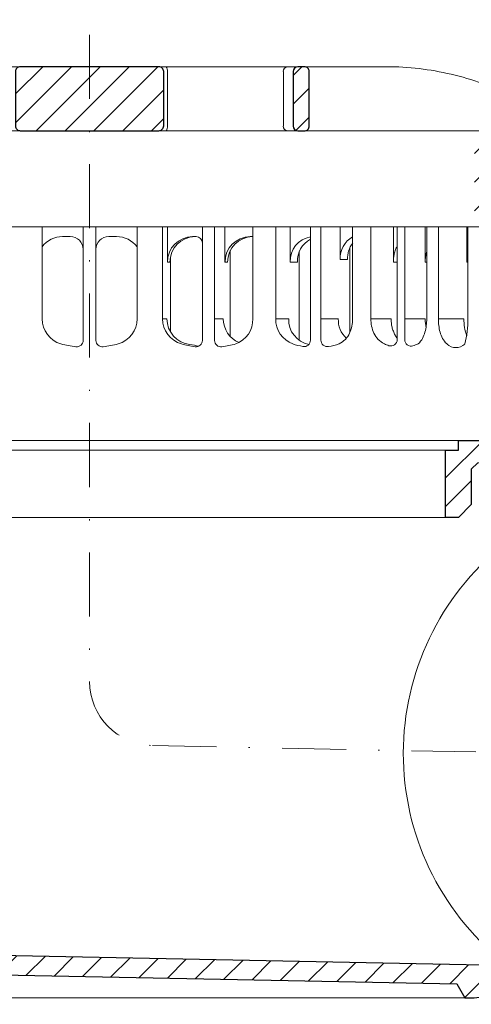
# Model space of a CAD drawing. Units: millimetres. Extents: x -1 to 209, y -1 to 296.
# Drawn here: x 99 to 134, y 93 to 170 of the extents above; entities that cross this region are included whole.
import ezdxf

# ---------------------------------------------------------------- set-up
doc = ezdxf.new("R2010")
doc.units = ezdxf.units.MM
doc.linetypes.add('ACAD_ISO03W100', pattern=[30, 12, -18])
doc.linetypes.add('DASHDOT2', pattern=[0.5, 0.25, -0.125, 0, -0.125])
for name, color, linetype, lineweight in [('TOPWET_KOŠ', 11, 'Continuous', 13), ('TOPWET_TENKOU', 142, 'Continuous', 13), ('TOPWET_TLUSTOU', 142, 'Continuous', 30), ('TOPWET_ZAKLAD_TENKOU', 142, 'Continuous', 13)]:
    doc.layers.add(name, color=color, linetype=linetype, lineweight=lineweight)

# ---------------------------------------------------------------- blocks, each defined once
blk = doc.blocks.new('TWOK_HALF_TOP_VIEW')
at = {"layer": 'TOPWET_KOŠ', "ltscale": 40}
blk.add_arc((-1.5, 0), 68, 359.9999999999971, 0, dxfattribs=at)
blk = doc.blocks.new('TW_ODK_JEMNY')
at = {"layer": 'TOPWET_KOŠ', "linetype": 'ACAD_ISO03W100', "ltscale": 0.1, "extrusion": (0, 1, 2.22045e-16)}
blk.add_line((-65, 48.33, 0), (65, 48.33), dxfattribs=at)
at = {"layer": 'TOPWET_KOŠ', "extrusion": (0, 1, 2.22045e-16)}
for p, q in [((-7.41, 33.33), (-12.14, 33.33)), ((-7.41, 33.33), (-7.41, 19)), ((7.41, 33.33), (12.14, 33.33)), ((7.41, 33.33), (7.41, 19)), ((11.36, 19), (11.36, 33.33)), ((12.14, 33.33), (12.14, 27.83)), ((25.46, 33.33), (31.28, 33.33)), ((25.46, 19), (25.46, 33.33)), ((29.02, 19), (29.02, 33.33)), ((31.28, 33.33), (31.28, 27.83)), ((47.35, 33.33), (41.01, 33.33)), ((41.01, 19), (41.01, 33.33)), ((43.84, 19), (43.84, 33.33)), ((52.31, 33.33), (52.31, 27.83)), ((52.55, 33.33), (58.8, 33.33)), ((54.37, 33.33), (52.55, 33.33)), ((52.55, 19), (52.55, 33.33)), ((54.37, 19), (54.37, 33.33)), ((58.8, 33.33), (58.8, 27.83)), ((58.95, 33.33), (64.48, 33.33)), ((58.95, 19), (58.95, 33.33)), ((-3, 31.83), (-4.2, 31.83)), ((3, 31.83), (4.2, 31.83)), ((16.05, 31.83), (16.44, 31.83)), ((25.46, 31.84), (25.03, 31.84)), ((32.65, 29.4), (32.65, 15.63)), ((12.14, 27.83), (12.53, 27.83)), ((12.61, 28.65), (12.61, 24.75)), ((31.28, 27.83), (32.41, 27.83)), ((47.35, 27.83), (47.95, 27.83)), ((52.31, 27.83), (52.55, 27.83)), ((58.8, 27.83), (58.95, 27.83)), ((12.61, 24.75), (12.61, 16.95)), ((11.36, 19), (12.06, 19)), ((19.49, 19), (20.85, 19)), ((29.02, 19), (31.05, 19)), ((36.07, 19), (38.78, 19)), ((43.84, 19), (47, 19)), ((49.12, 19), (52.31, 19)), ((54.37, 19), (58.35, 19)), ((49.44, 15.01), (49.44, 15))]:
    blk.add_line(p, q, dxfattribs=at)
at = {"layer": 'TOPWET_KOŠ', "ltscale": 40}
for p, q in [((-1, 15.62), (-1, 33.33)), ((-1, 33.33), (1, 33.33)), ((1, 15.62), (1, 33.33)), ((17.59, 15.63), (17.59, 33.33)), ((17.59, 33.33), (21.11, 33.33)), ((19.49, 15.62), (19.49, 33.33)), ((21.11, 27.84), (21.11, 33.33)), ((34.43, 15.66), (34.43, 33.33)), ((34.43, 33.33), (39.08, 33.33)), ((36.07, 15.65), (36.07, 33.33)), ((39.08, 28.26), (39.08, 33.33)), ((47.95, 15.75), (47.95, 33.33)), ((47.95, 33.33), (52.31, 33.33)), ((49.12, 15.73), (49.12, 33.33)), ((16.44, 31.83), (16.59, 31.83)), ((21.93, 16.23), (21.93, 29.65)), ((40.58, 16.88), (40.58, 30.12)), ((21.5, 27.84), (21.11, 27.84)), ((40.21, 28.26), (39.08, 28.26))]:
    blk.add_line(p, q, dxfattribs=at)
at = {"layer": 'TOPWET_KOŠ'}
for p, q in [((47.35, 27.83), (47.35, 33.33)), ((-60, 0), (60, 0))]:
    blk.add_line(p, q, dxfattribs=at)
at = {"layer": 'TOPWET_KOŠ', "extrusion": (-1.40482e-12, 1.65911e-12, -1)}
blk.add_arc((4.2, 27.85), 3.98, 36.2998, 90.0704, dxfattribs=at)
at = {"layer": 'TOPWET_KOŠ'}
for centre, radius, start, end in [((-3, 29.83), 2, 0, 90), ((3, 29.83), 2, 90, 180), ((-2, 15.62), 1, 263.1963, 0), ((2, 15.62), 1, 180, 276.8037), ((16.59, 15.63), 1, 262.5641, 0), ((20.49, 15.62), 1, 180, 277.3187), ((33.43, 15.66), 1, 260.0885, 0), ((37.07, 15.65), 1, 180, 279.4927), ((46.95, 15.75), 1, 252.353, 0), ((50.12, 15.73), 1, 180, 286.8339)]:
    blk.add_arc(centre, radius, start, end, dxfattribs=at)
at = {"layer": 'TOPWET_KOŠ', "extrusion": (1.40482e-12, 1.65911e-12, -1)}
blk.add_arc((-4.2, 27.85), 3.98, 89.9296, 143.7002, dxfattribs=at)
at = {"layer": 'TOPWET_KOŠ', "extrusion": (0, 2.22045e-16, -1)}
for centre, radius, start, end in [((-16.1, 27.87), 3.96, 359.4763, 89.2515), ((-25.08, 27.87), 3.96, 359.4763, 89.2515), ((-35.06, 28.05), 3.79, 356.6391, 80.4493), ((-36.2, 28.05), 3.79, 356.6526, 62.2623), ((-42.86, 28.48), 3.79, 356.6391, 60.788), ((-44, 28.48), 3.79, 356.6526, 38.0475), ((3.26, 19.04), 4.15, 286.7673, 359.5004), ((-3.26, 19.04), 4.15, 180.4996, 253.2327), ((-21.34, 18.92), 4.12, 178.8546, 249.3016), ((0, 32.38), 17.88, 276.8037, 284.4425), ((0, 32.38), 17.88, 255.5575, 263.1963), ((-18.55, 30.69), 16.19, 277.4359, 285.1836), ((-19.89, 32.56), 18.06, 279.1112, 283.5925), ((-18.55, 30.69), 16.19, 254.8164, 262.6813), ((-57.1, 16.45), 1.96, 225.1855, 314.8145)]:
    blk.add_arc(centre, radius, start, end, dxfattribs=at)
at = {"layer": 'TOPWET_KOŠ', "extrusion": (-1.12484e-12, 1.10076e-12, -1)}
for centre in [(-16.49, 27.87), (-25.47, 27.87)]:
    blk.add_arc(centre, 3.96, 359.4827, 89.2661, dxfattribs=at)
at = {"layer": 'TOPWET_KOŠ', "ltscale": 40}
blk.add_arc((16.59, 30.83), 1, 0, 90, dxfattribs=at)
at = {"layer": 'TOPWET_KOŠ', "extrusion": (-1.74855e-12, -1.33308e-12, -1)}
blk.add_arc((-15.51, 19.04), 4.15, 286.7673, 359.5004, dxfattribs=at)
at = {"layer": 'TOPWET_KOŠ', "extrusion": (-1.30213e-12, -1.16995e-12, -1)}
for centre, start in [((-16.05, 18.97), 275.8417), ((-24.83, 18.97), 292.6597)]:
    blk.add_arc(centre, 3.99, start, 0.3716, dxfattribs=at)
at = {"layer": 'TOPWET_KOŠ', "extrusion": (1.94063e-12, 1.33514e-12, -1)}
blk.add_arc((-33.14, 18.92), 4.12, 290.6984, 1.1454, dxfattribs=at)
at = {"layer": 'TOPWET_KOŠ', "extrusion": (4.45591e-12, 3.53639e-12, -1)}
for centre, start in [((-34.91, 18.81), 280.7113), ((-42.64, 18.81), 312.5564)]:
    blk.add_arc(centre, 3.87, start, 2.8067, dxfattribs=at)
at = {"layer": 'TOPWET_KOŠ', "extrusion": (-7.74735e-12, -5.78215e-13, -1)}
blk.add_arc((-66.3, 18.91), 7.95, 340.9359, 0.6648, dxfattribs=at)
at = {"layer": 'TOPWET_KOŠ', "extrusion": (1.25082e-10, -1.55762e-11, -1)}
blk.add_arc((-45.65, 18.58, 0), 13.3, 178.2068, 195.3401, dxfattribs=at)
at = {"layer": 'TOPWET_KOŠ', "extrusion": (-2.52066e-13, 1.27402e-11, -1)}
for start, end in [(279.9115, 287.8186), (252.1814, 260.5073)]:
    blk.add_arc((-35.29, 26.29), 11.79, start, end, dxfattribs=at)
at = {"layer": 'TOPWET_KOŠ', "extrusion": (1.5813e-24, -7.29238e-12, -1)}
for start, end in [(287.647, 294.313), (245.6073, 253.1661)]:
    blk.add_arc((-48.57, 20.86), 6.36, start, end, dxfattribs=at)
at = {"layer": 'TOPWET_KOŠ'}
for points, knots in [([(47.35, 27.83, -10.32), (47.35, 28.05, -10.32), (47.37, 28.26, -10.32), (47.39, 28.48, -10.32), (47.42, 28.7, -10.32), (47.45, 28.92, -10.32), (47.5, 29.14, -10.32), (47.56, 29.36, -10.32), (47.62, 29.58, -10.32), (47.7, 29.79, -10.32), (47.77, 29.97, -10.32), (47.85, 30.15, -10.32), (47.95, 30.32, -10.32)], [0, 0, 0, 0, 0.647092, 0.647092, 0.647092, 1.319953, 1.319953, 1.319953, 1.999119, 1.999119, 1.999119, 2.587155, 2.587155, 2.587155, 2.587155]), ([(52.31, 27.83, -10.32), (52.31, 28.05, -10.32), (52.33, 28.26, -10.32), (52.35, 28.48, -10.32), (52.38, 28.7, -10.32), (52.41, 28.92, -10.32), (52.47, 29.14, -10.32), (52.47, 29.14, -10.32), (52.47, 29.14, -10.32), (52.47, 29.15, -10.32), (52.48, 29.21, -10.32), (52.5, 29.27, -10.32), (52.51, 29.33, -10.32), (52.53, 29.38, -10.32), (52.54, 29.43, -10.32), (52.55, 29.48, -10.32)], [0, 0, 0, 0, 0.647092, 0.647092, 0.647092, 1.319953, 1.319953, 1.319953, 1.329013, 1.329013, 1.329013, 1.514734, 1.514734, 1.514734, 1.676326, 1.676326, 1.676326, 1.676326]), ([(58.8, 27.83, -10.32), (58.8, 28.05, -10.32), (58.81, 28.26, -10.32), (58.83, 28.48, -10.32), (58.86, 28.7, -10.32), (58.89, 28.92, -10.32), (58.95, 29.14, -10.32), (58.95, 29.14, -10.32), (58.95, 29.14, -10.32), (58.95, 29.15, -10.32)], [0, 0, 0, 0, 0.647092, 0.647092, 0.647092, 1.319953, 1.319953, 1.319953, 1.329013, 1.329013, 1.329013, 1.329013]), ([(38.9, 15.07), (39.27, 15.27, -10.32), (39.6, 15.5, -10.32), (40.14, 16.07, -10.32), (40.36, 16.4, -10.32), (40.86, 17.45, -10.32), (41.01, 18.24, -10.32), (41.01, 19, -10.32)], [0, 0, 0, 0, 1.191094, 1.191094, 2.375175, 2.375175, 4.705832, 4.705832, 4.705832, 4.705832]), ([(43.84, 19, -10.32), (43.84, 18.24, -10.32), (44, 17.45, -10.32), (44.5, 16.4, -10.32), (44.71, 16.07, -10.32), (45.26, 15.5, -10.32), (45.58, 15.27, -10.32), (45.95, 15.07)], [0, 0, 0, 0, 2.330657, 2.330657, 3.514738, 3.514738, 4.705832, 4.705832, 4.705832, 4.705832]), ([(47.95, 15.96, -10.32), (47.83, 16.11, -10.32), (47.72, 16.28, -10.32), (47.63, 16.44, -10.32), (47.52, 16.64, -10.32), (47.43, 16.84, -10.32), (47.35, 17.04, -10.32), (47.27, 17.25, -10.32), (47.2, 17.47, -10.32), (47.15, 17.69, -10.32), (47.1, 17.91, -10.32), (47.06, 18.13, -10.32), (47.04, 18.35, -10.32), (47.01, 18.57, -10.32), (47, 18.78, -10.32), (47, 19, -10.32)], [1.813842, 1.813842, 1.813842, 1.813842, 2.390276, 2.390276, 2.390276, 3.053865, 3.053865, 3.053865, 3.733013, 3.733013, 3.733013, 4.405868, 4.405868, 4.405868, 5.052959, 5.052959, 5.052959, 5.052959]), ([(51.2, 15.07), (51.5, 15.31, -10.32), (51.74, 15.63, -10.32), (52.07, 16.24, -10.32), (52.19, 16.58, -10.32), (52.47, 17.58, -10.32), (52.55, 18.31, -10.32), (52.55, 19, -10.32)], [0, 0, 0, 0, 1.057609, 1.057609, 2.139943, 2.139943, 4.271691, 4.271691, 4.271691, 4.271691]), ([(52.46, 17.69, -10.32), (52.41, 17.91, -10.32), (52.37, 18.13, -10.32), (52.35, 18.35, -10.32), (52.32, 18.57, -10.32), (52.31, 18.78, -10.32), (52.31, 19, -10.32)], [3.733013, 3.733013, 3.733013, 3.733013, 4.405868, 4.405868, 4.405868, 5.052959, 5.052959, 5.052959, 5.052959]), ([(54.37, 19, -10.32), (54.37, 18.31, -10.32), (54.45, 17.58, -10.32), (54.73, 16.58, -10.32), (54.85, 16.24, -10.32), (55.18, 15.63, -10.32), (55.42, 15.31, -10.32), (55.72, 15.07)], [0, 0, 0, 0, 2.131748, 2.131748, 3.214082, 3.214082, 4.271691, 4.271691, 4.271691, 4.271691])]:
    blk.add_open_spline(points, degree=3, knots=knots, dxfattribs=at)
blk = doc.blocks.new('TW_ODK')
at = {"layer": 'TOPWET_TENKOU'}
blk.add_blockref('TW_ODK_JEMNY', (0, -15), dxfattribs=at)
blk = doc.blocks.new('*U8')
at = {"layer": 'TOPWET_KOŠ', "ltscale": 40}
h = blk.add_hatch(dxfattribs=at)
h.set_pattern_fill('ANSI31', color=256)
h.set_pattern_definition([(45, (-0.0545, -8.0002), (-2.24506, 2.24506), [])])
h.paths.add_polyline_path([(11.5, 9.25, 0.414214), (10.75, 10), (-10.85, 10, 0.414214), (-11.6, 9.25), (-11.6, 0.77, 0.414214), (-10.85, 0.02), (10.75, 0.02, 0.414214), (11.5, 0.77)])
h.paths.add_polyline_path([(64.45, 0), (59.95, 0), (59.95, -15), (63.45, -15), (64.45, -14), (64.45, -12.5), (62.2, -12.5), (62.2, -9.5), (64.45, -9.5)])
h.paths.add_polyline_path([(34.18, 9.25, 0.414207), (33.43, 10), (32.43, 10, 0.41424), (31.68, 9.25), (31.68, 0.75, 0.414205), (32.43, 0), (33.43, 0, 0.41422), (34.18, 0.75)])
h.paths.add_polyline_path([(-31.79, 9.25, 0.414188), (-32.54, 10), (-33.54, 10, 0.41422), (-34.29, 9.25), (-34.29, 0.75, 0.414207), (-33.54, 0), (-32.54, 0, 0.414222), (-31.79, 0.75)])
h.paths.add_polyline_path([(-60.05, 0), (-64.55, 0), (-64.55, -9.5), (-62.3, -9.5), (-62.3, -12.5), (-64.55, -12.5), (-64.55, -14), (-63.55, -15), (-60.05, -15)])
at = {"layer": 'TOPWET_KOŠ', "extrusion": (0, 1, 2.22045e-16)}
for p, q in [((46.88, 10), (-46.99, 10)), ((12.08, 0.75), (12.08, 9.25)), ((30.15, 0.75), (30.15, 9.25))]:
    blk.add_line(p, q, dxfattribs=at)
at = {"layer": 'TOPWET_KOŠ'}
for p, q in [((-66.94, 0), (66.94, 0)), ((-60.05, -15), (59.95, -15))]:
    blk.add_line(p, q, dxfattribs=at)
at = {"layer": 'TOPWET_KOŠ', "lineweight": 30}
blk.add_lwpolyline([(-11.6, 0.77, 0.414214), (-10.85, 0.02), (10.75, 0.02, 0.414214), (11.5, 0.77), (11.5, 9.25, 0.414214), (10.75, 10), (-10.85, 10, 0.414214), (-11.6, 9.25)], format="xyb", close=True, dxfattribs=at)
at = {"layer": 'TOPWET_KOŠ', "lineweight": 30, "extrusion": (0, 2.22045e-16, -1)}
blk.add_lwpolyline([(-34.18, 0.75), (-34.18, 9.25, -0.414224), (-33.43, 10), (-32.43, 10, -0.414173), (-31.68, 9.25), (-31.68, 0.75, -0.414156), (-32.43, 0), (-33.43, 0, -0.414223), (-34.18, 0.75)], format="xyb", dxfattribs=at)
blk.add_lwpolyline([(-34.18, 0.75), (-34.18, 9.25, -0.414224), (-33.43, 10), (-32.43, 10, -0.414173), (-31.68, 9.25), (-31.68, 0.75, -0.414156), (-32.43, 0), (-33.43, 0, -0.414223), (-34.18, 0.75)], format="xyb", dxfattribs=at)
at = {"layer": 'TOPWET_KOŠ', "extrusion": (8.58245e-11, 1.93065e-11, -1)}
blk.add_arc((-10.86, 9.37, 0), 1.22, 148.9812, 185.6634, dxfattribs=at)
at = {"layer": 'TOPWET_KOŠ', "extrusion": (-6.15455e-12, 5.85677e-12, -1)}
blk.add_arc((-30.88, 9.27), 0.733, 358.6368, 88.5207, dxfattribs=at)
at = {"layer": 'TOPWET_KOŠ', "extrusion": (-2.86082e-11, 6.43566e-12, -1)}
blk.add_arc((-10.86, 0.63), 1.22, 174.3366, 211.0188, dxfattribs=at)
at = {"layer": 'TOPWET_KOŠ', "extrusion": (0, 2.22045e-16, -1)}
blk.add_arc((-30.88, 0.73), 0.733, 271.4793, 1.3632, dxfattribs=at)
at = {"layer": 'TOPWET_KOŠ'}
blk.add_open_spline([(46.88, 10), (48.55, 10), (50.29, 9.86), (53.61, 9.41), (55.3, 9.09), (58.56, 8.28), (60.22, 7.78), (63.33, 6.6), (64.97, 5.86), (66.38, 4.99)], degree=3, knots=[0, 0, 0, 0, 5.092103, 5.092103, 10.214029, 10.214029, 15.329283, 15.329283, 20.354749, 20.354749, 20.354749, 20.354749], dxfattribs=at)

msp = doc.modelspace()

# ---------------------------------------------------------------- hatches: boundary and pattern name
at = {"layer": 'TOPWET_TENKOU', "ltscale": 20}
h = msp.add_hatch(dxfattribs=at)
h.set_pattern_fill('DOTS', color=256, scale=0.25, angle=60)
h.set_pattern_definition([(60, (-1313.9843, -10475.587), (-0.244485082, 0.370289416), [0, -0.396875])])
h.paths.add_polyline_path([(186.71, 146.016), (140.96, 146.016, 0.414214), (139.46, 144.516), (138.856, 143.913, 0.198912), (138.71, 143.559), (138.71, 136.473, -0.198912), (138.564, 136.12), (138.21, 135.766), (139.21, 135.473), (139.21, 141.184, -0.198912), (139.356, 141.538), (139.564, 141.745, 0.198912), (139.71, 142.098), (139.71, 144.016, -0.414214), (140.21, 144.516), (186.71, 144.516)])
h.paths.add_polyline_path([(67.46, 146.016), (49.46, 146.016), (49.46, 144.516), (68.21, 144.516, -0.414214), (68.71, 144.016), (68.71, 142.098, 0.288479), (68.95, 141.623, -0.274155), (69.21, 141.184), (69.21, 135.473), (70.21, 135.766), (69.856, 136.12, -0.198912), (69.71, 136.473), (69.71, 143.559, 0.198912), (69.564, 143.913), (68.96, 144.516, 0.414214)])
h.paths.add_polyline_path([(49.46, 146.016), (21.71, 146.016), (21.71, 144.516), (49.46, 144.516)])
h = msp.add_hatch(dxfattribs=at)
h.set_pattern_fill('LINE', color=256, scale=0.5, angle=45)
h.set_pattern_definition([(45, (-1313.9843, -10475.587), (-1.12253202, 1.12253202), [])])
edge = h.paths.add_edge_path()
edge.add_arc((70.585, 132.266), 0.25, 270, 360)
edge.add_line((70.835, 132.266), (70.835, 133.516))
edge.add_line((70.835, 133.516), (71.71, 133.516))
edge.add_line((71.71, 133.516), (71.71, 128.766))
edge.add_arc((71.96, 128.766), 0.25, 180, 270)
edge.add_line((71.96, 128.516), (72.46, 128.516))
edge.add_line((72.46, 128.516), (72.46, 97.317))
edge.add_line((72.46, 97.317), (137.46, 96.017))
edge.add_line((137.46, 96.017), (144.961, 95.492))
edge.add_line((144.961, 95.492), (183.12, 94.729))
edge.add_line((183.12, 94.729), (181.335, 93.014))
edge.add_line((181.335, 93.014), (135.608, 93.928))
edge.add_arc((133.96, 97.016), 3.5, 270, 298.08486, ccw=False)
edge.add_line((133.96, 93.516), (133.46, 93.516))
edge.add_line((133.46, 93.516), (132.829, 94.609))
edge.add_line((132.829, 94.609), (76.244, 95.741))
edge.add_line((76.244, 95.741), (74.96, 93.516))
edge.add_line((74.96, 93.516), (74.46, 93.516))
edge.add_arc((74.46, 97.016), 3.5, 180, 270, ccw=False)
edge.add_line((70.96, 97.016), (70.96, 132.016))
edge.add_line((70.96, 132.016), (70.585, 132.016))
edge = h.paths.add_edge_path()
edge.add_line((70.96, 120.119), (70.96, 121.274))
edge.add_line((70.96, 121.274), (67.46, 123.295))
edge.add_arc((68.71, 125.46), 2.5, 180, 240, ccw=False)
edge.add_line((66.21, 125.46), (66.21, 142.266))
edge.add_line((66.21, 142.266), (65.96, 142.516))
edge.add_line((65.96, 142.516), (65.46, 142.516))
edge.add_line((65.46, 142.516), (65.21, 142.266))
edge.add_line((65.21, 142.266), (65.21, 125.46))
edge.add_arc((68.71, 125.46), 3.5, 180, 240)
edge.add_line((66.96, 122.429), (70.96, 120.119))
edge = h.paths.add_edge_path()
edge.add_line((48.21, 142.516), (46.96, 142.516))
edge.add_arc((46.96, 144.016), 1.5, 180, 270, ccw=False)
edge.add_line((45.46, 144.016), (45.46, 144.516))
edge.add_line((45.46, 144.516), (47.21, 144.516))
edge.add_line((47.21, 144.516), (48.21, 143.516))
edge.add_line((48.21, 143.516), (48.21, 142.516))
edge = h.paths.add_edge_path(flags=16)
edge.add_arc((72.21, 128.766), 0.25, 270, 360)
edge.add_line((72.46, 128.766), (72.46, 133.516))
edge.add_line((72.46, 133.516), (73.96, 133.516))
edge.add_line((73.96, 133.516), (73.96, 134.266))
edge.add_line((73.96, 134.266), (73.46, 134.766))
edge.add_line((73.46, 134.766), (69.917, 134.766))
edge.add_arc((69.917, 135.266), 0.5, 225, 270, ccw=False)
edge.add_line((69.564, 134.913), (69.356, 135.12))
edge.add_arc((69.71, 135.473), 0.5, 180, 225, ccw=False)
edge.add_line((69.21, 135.473), (69.21, 141.184))
edge.add_arc((68.71, 141.184), 0.5, 0, 45)
edge.add_line((69.064, 141.538), (68.856, 141.745))
edge.add_arc((69.21, 142.098), 0.5, 180, 225, ccw=False)
edge.add_line((68.71, 142.098), (68.71, 144.016))
edge.add_arc((68.21, 144.016), 0.5, 0, 90)
edge.add_line((68.21, 144.516), (51.71, 144.516))
edge.add_line((51.71, 144.516), (50.71, 143.516))
edge.add_line((50.71, 143.516), (50.71, 142.516))
edge.add_line((50.71, 142.516), (64.46, 142.516))
edge.add_line((64.46, 142.516), (64.46, 141.766))
edge.add_line((64.46, 141.766), (64.71, 141.516))
edge.add_line((64.71, 141.516), (65.21, 141.516))
edge.add_line((65.21, 141.516), (65.21, 142.516))
edge.add_line((65.21, 142.516), (66.21, 142.516))
edge.add_line((66.21, 142.516), (66.21, 140.516))
edge.add_line((66.21, 140.516), (67.21, 139.516))
edge.add_line((67.21, 139.516), (67.21, 134.516))
edge.add_line((67.21, 134.516), (68.21, 133.516))
edge.add_line((68.21, 133.516), (70.085, 133.516))
edge.add_line((70.085, 133.516), (70.085, 132.266))
edge.add_arc((70.335, 132.266), 0.25, 180, 270)
edge.add_line((70.335, 132.016), (70.585, 132.016))
edge.add_arc((70.585, 132.266), 0.25, 270, 360)
edge.add_line((70.835, 132.266), (70.835, 133.516))
edge.add_line((70.835, 133.516), (71.71, 133.516))
edge.add_line((71.71, 133.516), (71.71, 128.766))
edge.add_arc((71.96, 128.766), 0.25, 180, 270)
edge.add_line((71.96, 128.516), (72.21, 128.516))
edge.add_line((72.21, 128.516), (72.159, 128.516))
edge = h.paths.add_edge_path(flags=16)
edge.add_arc((72.21, 128.766), 0.25, 270, 360)
edge.add_arc((72.21, 128.766), 0.25, 270, 360, ccw=False)
edge = h.paths.add_edge_path(flags=16)
edge.add_line((72.21, 128.516), (72.159, 128.516))
edge.add_line((72.21, 128.516), (72.159, 128.516))
edge = h.paths.add_edge_path(flags=17)
edge.add_arc((68.71, 141.184), 0.5, 0, 45, ccw=False)
edge.add_arc((68.71, 141.184), 0.5, 0, 45)
edge = h.paths.add_edge_path(flags=0)
edge.add_arc((68.21, 144.016), 0.5, 0, 90, ccw=False)
edge.add_arc((68.21, 144.016), 0.5, 0, 90)
edge = h.paths.add_edge_path(flags=16)
edge.add_arc((70.335, 132.266), 0.25, 180, 270, ccw=False)
edge.add_arc((70.335, 132.266), 0.25, 180, 270)
edge = h.paths.add_edge_path(flags=17)
edge.add_arc((70.585, 132.266), 0.25, -90, 0, ccw=False)
edge.add_arc((70.585, 132.266), 0.25, 270, 360)
edge = h.paths.add_edge_path(flags=16)
edge.add_arc((71.96, 128.766), 0.25, 180, 270, ccw=False)
edge.add_arc((71.96, 128.766), 0.25, 180, 270)
edge = h.paths.add_edge_path()
edge.add_line((72.46, 128.766), (72.46, 133.516))
edge.add_line((72.46, 133.516), (73.96, 133.516))
edge.add_line((73.96, 133.516), (73.96, 134.266))
edge.add_line((73.96, 134.266), (73.46, 134.766))
edge.add_line((73.46, 134.766), (69.917, 134.766))
edge.add_arc((69.917, 135.266), 0.5, 225, 270)
edge.add_line((69.564, 134.913), (69.356, 135.12))
edge.add_arc((69.71, 135.473), 0.5, 180, 225)
edge.add_line((69.21, 135.473), (69.21, 141.184))
edge.add_arc((68.71, 141.184), 0.5, 0, 45)
edge.add_line((69.064, 141.538), (68.856, 141.745))
edge.add_arc((69.21, 142.098), 0.5, 180, 225)
edge.add_line((68.71, 142.098), (68.71, 144.016))
edge.add_arc((68.21, 144.016), 0.5, 0, 90)
edge.add_line((68.21, 144.516), (51.71, 144.516))
edge.add_line((51.71, 144.516), (50.71, 143.516))
edge.add_line((50.71, 143.516), (50.71, 142.516))
edge.add_line((50.71, 142.516), (64.46, 142.516))
edge.add_line((64.46, 142.516), (64.46, 141.766))
edge.add_line((64.46, 141.766), (64.71, 141.516))
edge.add_line((64.71, 141.516), (65.21, 141.516))
edge.add_line((65.21, 141.516), (65.21, 142.516))
edge.add_line((65.21, 142.516), (66.21, 142.516))
edge.add_line((66.21, 142.516), (66.21, 140.516))
edge.add_line((66.21, 140.516), (67.21, 139.516))
edge.add_line((67.21, 139.516), (67.21, 134.516))
edge.add_line((67.21, 134.516), (68.21, 133.516))
edge.add_line((68.21, 133.516), (70.085, 133.516))
edge.add_line((70.085, 133.516), (70.085, 132.266))
edge.add_arc((70.335, 132.266), 0.25, 180, 270)
edge.add_line((70.335, 132.016), (70.585, 132.016))
edge.add_arc((70.585, 132.266), 0.25, 270, 360)
edge.add_line((70.835, 132.266), (70.835, 133.516))
edge.add_line((70.835, 133.516), (71.71, 133.516))
edge.add_line((71.71, 133.516), (71.71, 128.766))
edge.add_arc((71.96, 128.766), 0.25, 180, 270)
edge.add_line((71.96, 128.516), (72.21, 128.516))
edge.add_arc((72.21, 128.766), 0.25, 270, 360)
edge = h.paths.add_edge_path(flags=17)
edge.add_line((69.21, 135.473), (69.21, 141.184))
edge.add_line((69.21, 135.473), (69.21, 141.184))
edge = h.paths.add_edge_path(flags=17)
edge.add_arc((69.71, 135.473), 0.5, 180, 225)
edge.add_arc((69.71, 135.473), 0.5, 180, 225)
edge = h.paths.add_edge_path(flags=17)
edge.add_line((69.564, 134.913), (69.356, 135.12))
edge.add_line((69.564, 134.913), (69.356, 135.12))
edge = h.paths.add_edge_path(flags=17)
edge.add_arc((69.917, 135.266), 0.5, 225, 270)
edge.add_arc((69.917, 135.266), 0.5, 225, 270)
edge = h.paths.add_edge_path(flags=0)
edge.add_line((73.46, 134.766), (69.917, 134.766))
edge.add_line((73.46, 134.766), (69.917, 134.766))
edge = h.paths.add_edge_path(flags=0)
edge.add_line((73.96, 134.266), (73.46, 134.766))
edge.add_line((73.96, 134.266), (73.46, 134.766))
edge = h.paths.add_edge_path(flags=0)
edge.add_line((73.96, 133.516), (73.96, 134.266))
edge.add_line((73.96, 133.516), (73.96, 134.266))
edge = h.paths.add_edge_path(flags=17)
edge.add_line((72.46, 133.516), (73.96, 133.516))
edge.add_line((72.46, 133.516), (73.96, 133.516))
edge = h.paths.add_edge_path(flags=17)
edge.add_line((72.46, 128.766), (72.46, 133.516))
edge.add_line((72.46, 128.766), (72.46, 133.516))
edge = h.paths.add_edge_path(flags=0)
edge.add_line((68.71, 142.098), (68.71, 144.016))
edge.add_line((68.71, 142.098), (68.71, 144.016))
edge = h.paths.add_edge_path(flags=17)
edge.add_arc((69.21, 142.098), 0.5, 180, 225)
edge.add_arc((69.21, 142.098), 0.5, 180, 225)
edge = h.paths.add_edge_path(flags=17)
edge.add_line((69.064, 141.538), (68.856, 141.745))
edge.add_line((69.064, 141.538), (68.856, 141.745))
edge = h.paths.add_edge_path(flags=17)
edge.add_line((70.085, 133.516), (70.085, 132.266))
edge.add_line((70.085, 133.516), (70.085, 132.266))
edge = h.paths.add_edge_path(flags=17)
edge.add_line((68.21, 133.516), (70.085, 133.516))
edge.add_line((68.21, 133.516), (70.085, 133.516))
edge = h.paths.add_edge_path(flags=17)
edge.add_line((67.21, 134.516), (68.21, 133.516))
edge.add_line((67.21, 134.516), (68.21, 133.516))
edge = h.paths.add_edge_path(flags=17)
edge.add_line((67.21, 139.516), (67.21, 134.516))
edge.add_line((67.21, 139.516), (67.21, 134.516))
edge = h.paths.add_edge_path(flags=17)
edge.add_line((66.21, 140.516), (67.21, 139.516))
edge.add_line((66.21, 140.516), (67.21, 139.516))
edge = h.paths.add_edge_path(flags=17)
edge.add_line((66.21, 142.516), (66.21, 140.516))
edge.add_line((66.21, 142.516), (66.21, 140.516))
edge = h.paths.add_edge_path(flags=17)
edge.add_line((65.21, 142.516), (66.21, 142.516))
edge.add_line((65.21, 142.516), (66.21, 142.516))
edge = h.paths.add_edge_path(flags=17)
edge.add_line((65.21, 141.516), (65.21, 142.516))
edge.add_line((65.21, 141.516), (65.21, 142.516))
edge = h.paths.add_edge_path(flags=0)
edge.add_line((64.71, 141.516), (65.21, 141.516))
edge.add_line((64.71, 141.516), (65.21, 141.516))
edge = h.paths.add_edge_path(flags=0)
edge.add_line((64.46, 141.766), (64.71, 141.516))
edge.add_line((64.46, 141.766), (64.71, 141.516))
edge = h.paths.add_edge_path(flags=0)
edge.add_line((64.46, 142.516), (64.46, 141.766))
edge.add_line((64.46, 142.516), (64.46, 141.766))
edge = h.paths.add_edge_path(flags=0)
edge.add_line((50.71, 142.516), (64.46, 142.516))
edge.add_line((50.71, 142.516), (64.46, 142.516))
edge = h.paths.add_edge_path(flags=0)
edge.add_line((50.71, 143.516), (50.71, 142.516))
edge.add_line((50.71, 143.516), (50.71, 142.516))
edge = h.paths.add_edge_path(flags=0)
edge.add_line((51.71, 144.516), (50.71, 143.516))
edge.add_line((51.71, 144.516), (50.71, 143.516))
edge = h.paths.add_edge_path(flags=0)
edge.add_line((68.21, 144.516), (51.71, 144.516))
edge.add_line((68.21, 144.516), (51.71, 144.516))
edge = h.paths.add_edge_path(flags=16)
edge.add_line((70.335, 132.016), (70.585, 132.016))
edge.add_line((70.335, 132.016), (70.585, 132.016))
edge = h.paths.add_edge_path(flags=17)
edge.add_line((71.71, 133.516), (71.71, 128.766))
edge.add_line((71.71, 133.516), (71.71, 128.766))
edge = h.paths.add_edge_path(flags=17)
edge.add_line((70.835, 133.516), (71.71, 133.516))
edge.add_line((70.835, 133.516), (71.71, 133.516))
edge = h.paths.add_edge_path(flags=17)
edge.add_line((70.835, 132.266), (70.835, 133.516))
edge.add_line((70.835, 132.266), (70.835, 133.516))
edge = h.paths.add_edge_path(flags=16)
edge.add_line((71.96, 128.516), (72.21, 128.516))
edge.add_line((71.96, 128.516), (72.21, 128.516))
edge = h.paths.add_edge_path(flags=0)
edge.add_arc((70.46, 132.016), 1, 112.02431, 300)
h = msp.add_hatch(dxfattribs=at)
h.set_pattern_fill('ANSI31', color=256, scale=0.5)
h.set_pattern_definition([(45, (-53.9842, -10475.6763), (-1.12253202, 1.12253202), [])])
h.paths.add_polyline_path([(138.71, 143.559, -0.198912), (138.856, 143.913), (139.46, 144.516), (136.71, 144.516), (136.71, 137.516), (136.21, 137.016), (135.96, 137.016), (134.21, 137.016), (132.96, 137.016), (132.96, 136.266), (131.96, 136.266), (131.96, 135.016), (131.96, 131.016), (132.96, 131.016), (133.96, 132.016), (133.96, 134.766), (134.46, 135.266), (137.503, 135.266, 0.198912), (137.856, 135.413), (138.564, 136.12, 0.198912), (138.71, 136.473)])
h.paths.add_polyline_path([(76.46, 135.016), (76.46, 136.266), (75.46, 136.266), (75.46, 137.016), (74.21, 137.016), (72.46, 137.016), (72.21, 137.016), (71.71, 137.516), (71.71, 144.516), (70.785, 144.516), (70.472, 144.516), (68.96, 144.516), (69.564, 143.913, -0.198912), (69.71, 143.559), (69.71, 136.473, 0.198912), (69.856, 136.12), (70.21, 135.766), (70.564, 135.413, 0.198912), (70.917, 135.266), (73.96, 135.266), (74.46, 134.766), (74.46, 133.516), (73.46, 133.516), (73.46, 133.016), (75.46, 131.016), (76.46, 131.016)])

# ---------------------------------------------------------------- linework, layer by layer
at = {"layer": 'TOPWET_TENKOU', "ltscale": 15}
msp.add_line((133.46, 93.516), (74.96, 93.516), dxfattribs=at)
for points in [[(133.96, 134.766), (134.46, 135.266), (137.503, 135.266, 0.198912), (137.856, 135.413), (138.564, 136.12, 0.198912), (138.71, 136.473), (138.71, 143.559, -0.198912), (138.856, 143.913), (139.46, 144.516), (136.71, 144.516), (136.71, 137.516), (136.21, 137.016), (132.96, 137.016), (132.96, 136.266), (131.96, 136.266), (131.96, 135.016), (131.96, 131.016), (132.96, 131.016), (133.96, 132.016)], [(70.585, 132.016, 0.414214), (70.835, 132.266), (70.835, 133.516), (71.71, 133.516), (71.71, 128.766, 0.414214), (71.96, 128.516), (72.46, 128.516), (72.46, 97.317), (137.46, 96.017), (144.961, 95.492), (183.12, 94.729), (181.335, 93.014), (135.608, 93.928, -0.12316), (133.96, 93.516), (133.46, 93.516), (132.829, 94.609), (76.244, 95.741), (74.96, 93.516), (74.46, 93.516, -0.414214), (70.96, 97.016), (70.96, 132.016)]]:
    msp.add_lwpolyline(points, format="xyb", close=True, dxfattribs=at)
at = {"layer": 'TOPWET_TENKOU', "ltscale": 10}
for points in [[(75.46, 137.016), (132.96, 137.016)], [(76.46, 136.266), (131.96, 136.266)], [(76.46, 131.016), (131.96, 131.016)]]:
    msp.add_lwpolyline(points, dxfattribs=at)
at = {"layer": 'TOPWET_TENKOU', "ltscale": 20}
msp.add_arc((149.536, 112.591), 20.876, 130.56702, 232.49896, dxfattribs=at)
at = {"layer": 'TOPWET_TLUSTOU', "ltscale": 15}
for points in [[(137.46, 96.017), (72.46, 97.317), (72.46, 128.516), (72.46, 133.516), (73.46, 133.516), (73.46, 133.016), (75.46, 131.016), (76.46, 131.016), (76.46, 135.016), (76.46, 136.266), (75.46, 136.266), (75.46, 137.016), (72.21, 137.016), (71.71, 137.516), (71.71, 144.516), (68.96, 144.516, 0.414214), (67.46, 146.016), (21.71, 146.016)], [(50.71, 142.516), (64.46, 142.516), (64.46, 141.766), (64.71, 141.516), (65.21, 141.516), (65.21, 125.46, 0.267949), (66.96, 122.429), (70.96, 120.119), (70.96, 97.016, 0.414214), (74.46, 93.516), (74.96, 93.516), (76.244, 95.741), (132.829, 94.609), (133.46, 93.516), (133.96, 93.516, 0.12316), (135.608, 93.928)]]:
    msp.add_lwpolyline(points, format="xyb", dxfattribs=at)
msp.add_lwpolyline([(134.46, 135.266), (133.96, 134.766), (133.96, 132.016), (132.96, 131.016), (131.96, 131.016), (131.96, 135.016), (131.96, 136.266), (132.96, 136.266), (132.96, 137.016), (136.21, 137.016)], dxfattribs=at)
at = {"layer": 'TOPWET_ZAKLAD_TENKOU', "linetype": 'DASHDOT2', "ltscale": 20}
msp.add_lwpolyline([(104.21, 168.681), (104.21, 118.211, 0.408369), (109.11, 113.212), (185.96, 111.675)], format="xyb", dxfattribs=at)

# ---------------------------------------------------------------- block references
at = {"ltscale": 20, "xscale": 0.5, "yscale": 0.5, "zscale": 0.5}
msp.add_blockref('TWOK_HALF_TOP_VIEW', (104.21, 194.755), dxfattribs=at)
at = {"layer": 'TOPWET_TENKOU', "ltscale": 20, "xscale": 0.5, "yscale": 0.5, "zscale": 0.5}
for name, p in [('*U8', (104.237, 161.181)), ('TW_ODK', (104.21, 144.516))]:
    msp.add_blockref(name, p, dxfattribs=at)

doc.saveas('drawing.dxf')
